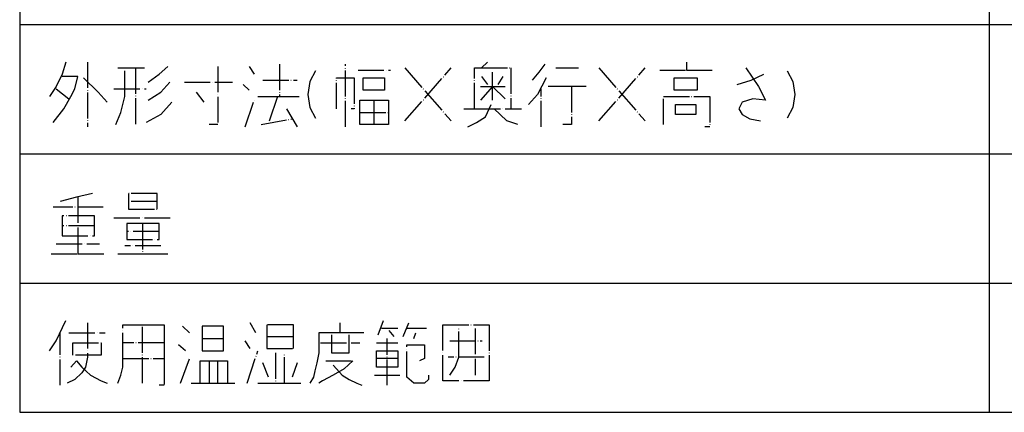
# Model space of a CAD drawing. Extents: x -3337 to 713, y -6512 to -3712.
# Drawn here: x -737 to -280, y -4372 to -4190 of the extents above; entities that cross this region are included whole.
import ezdxf

# ---------------------------------------------------------------- set-up
doc = ezdxf.new("R2010")
doc.units = 0
doc.linetypes.add('DOT_CENTER', pattern=[14, 12, -1, 0, -1])
doc.layers.add('1', color=7, linetype='CONTINUOUS')

msp = doc.modelspace()

# ---------------------------------------------------------------- linework, layer by layer
at = {"layer": '1', "color": 2, "linetype": 'CONTINUOUS'}
for p, q in [((-736.6969, -3712.2244), (-736.6969, -4372.2244)), ((-286.6969, -4372.2244), (-286.6969, -3712.2244)), ((-736.6969, -4192.2244), (713.3031, -4192.2244)), ((-736.6969, -4252.2244), (713.3031, -4252.2244)), ((-736.6969, -4312.2244), (713.3031, -4312.2244)), ((-736.6969, -4372.2244), (713.3031, -4372.2244))]:
    msp.add_line(p, q, dxfattribs=at)
at = {"layer": '1', "color": 1, "linetype": 'DOT_CENTER'}
for p, q in [((-715.2896, -4209.632), (-717.0543, -4215.2986)), ((-705.2896, -4209.632), (-705.2896, -4239.632)), ((-691.1719, -4212.2986), (-687.9366, -4212.2986)), ((-687.9366, -4225.632), (-687.9366, -4212.2986)), ((-687.9366, -4212.2986), (-682.9366, -4212.2986)), ((-682.9366, -4212.2986), (-682.9366, -4238.632)), ((-682.9366, -4212.2986), (-678.819, -4212.2986)), ((-672.0543, -4215.2986), (-667.9366, -4211.632)), ((-644.7013, -4211.632), (-644.7013, -4238.632)), ((-630.2896, -4211.632), (-627.9366, -4215.2986)), ((-616.1719, -4210.632), (-616.1719, -4225.632)), ((-585.5837, -4239.632), (-585.5837, -4210.632)), ((-557.9366, -4236.9653), (-536.466, -4212.2986)), ((-557.9366, -4212.2986), (-536.466, -4236.9653)), ((-525.5837, -4231.2986), (-525.5837, -4212.2986)), ((-525.5837, -4212.2986), (-522.3484, -4212.2986)), ((-519.7013, -4209.632), (-522.3484, -4212.2986)), ((-522.3484, -4212.2986), (-508.819, -4212.2986)), ((-508.819, -4212.2986), (-508.819, -4231.2986)), ((-495.5837, -4214.2986), (-492.9366, -4210.632)), ((-487.9366, -4212.2986), (-477.3484, -4212.2986)), ((-467.9366, -4236.9653), (-446.466, -4212.2986)), ((-467.9366, -4212.2986), (-446.466, -4236.9653)), ((-427.3484, -4209.632), (-427.3484, -4213.2986)), ((-399.7013, -4212.2986), (-393.819, -4220.9653)), ((-717.0543, -4215.2986), (-719.7013, -4220.9653)), ((-709.7013, -4216.2986), (-717.0543, -4216.2986)), ((-711.1719, -4221.9653), (-709.7013, -4216.2986)), ((-707.0543, -4216.9653), (-700.2896, -4223.632)), ((-677.0543, -4218.9653), (-672.0543, -4215.2986)), ((-599.4072, -4213.632), (-602.0543, -4218.632)), ((-589.7013, -4231.2986), (-589.7013, -4216.9653)), ((-589.7013, -4216.9653), (-581.466, -4216.9653)), ((-581.466, -4216.9653), (-581.466, -4231.2986)), ((-579.7013, -4213.2986), (-564.7013, -4213.2986)), ((-577.3484, -4216.9653), (-567.3484, -4216.9653)), ((-577.3484, -4222.632), (-577.3484, -4216.9653)), ((-567.3484, -4216.9653), (-567.3484, -4222.632)), ((-522.3484, -4216.2986), (-519.7013, -4219.9653)), ((-517.3484, -4220.9653), (-517.3484, -4214.2986)), ((-514.7013, -4219.9653), (-512.3484, -4216.2986)), ((-498.819, -4217.9653), (-495.5837, -4214.2986)), ((-492.3484, -4216.9653), (-496.466, -4224.632)), ((-439.7013, -4213.2986), (-427.3484, -4213.2986)), ((-432.9366, -4222.632), (-432.9366, -4216.9653)), ((-432.9366, -4216.9653), (-422.3484, -4216.9653)), ((-427.3484, -4213.2986), (-414.7013, -4213.2986)), ((-422.3484, -4216.9653), (-422.3484, -4222.632)), ((-397.3484, -4217.9653), (-391.466, -4215.2986)), ((-380.5837, -4213.632), (-377.9366, -4218.632)), ((-719.7013, -4220.9653), (-722.9366, -4225.632)), ((-671.1719, -4223.632), (-667.0543, -4218.9653)), ((-660.2896, -4218.9653), (-637.9366, -4218.9653)), ((-630.2896, -4222.632), (-632.9366, -4219.9653)), ((-623.819, -4217.9653), (-607.9366, -4217.9653)), ((-602.0543, -4218.632), (-602.9366, -4224.632)), ((-522.9366, -4220.9653), (-517.3484, -4220.9653)), ((-517.3484, -4220.9653), (-522.9366, -4227.2986)), ((-517.3484, -4227.2986), (-517.3484, -4220.9653)), ((-511.466, -4226.632), (-517.3484, -4220.9653)), ((-517.3484, -4220.9653), (-511.466, -4220.9653)), ((-480.5837, -4220.9653), (-491.466, -4220.9653)), ((-473.819, -4220.9653), (-480.5837, -4220.9653)), ((-480.5837, -4220.9653), (-480.5837, -4238.632)), ((-403.819, -4219.9653), (-397.3484, -4217.9653)), ((-393.819, -4220.9653), (-390.5837, -4227.2986)), ((-377.9366, -4218.632), (-377.0543, -4224.632)), ((-719.7013, -4221.9653), (-713.819, -4226.632)), ((-716.1719, -4231.2986), (-712.9366, -4225.632)), ((-712.9366, -4225.632), (-711.1719, -4221.9653)), ((-700.2896, -4223.632), (-696.1719, -4228.2986)), ((-692.9366, -4221.9653), (-677.9366, -4221.9653)), ((-689.7013, -4232.9653), (-687.9366, -4225.632)), ((-677.0543, -4227.2986), (-671.1719, -4223.632)), ((-651.1719, -4228.2986), (-654.7013, -4223.632)), ((-626.1719, -4225.632), (-617.0543, -4225.632)), ((-617.0543, -4225.632), (-621.1719, -4237.632)), ((-617.0543, -4225.632), (-607.0543, -4225.632)), ((-602.9366, -4224.632), (-602.0543, -4230.632)), ((-567.3484, -4222.632), (-577.3484, -4222.632)), ((-496.466, -4224.632), (-500.5837, -4229.2986)), ((-494.7013, -4239.632), (-494.7013, -4221.9653)), ((-437.9366, -4238.632), (-437.9366, -4225.632)), ((-437.9366, -4225.632), (-416.466, -4225.632)), ((-422.3484, -4222.632), (-432.9366, -4222.632)), ((-416.466, -4225.632), (-416.466, -4239.632)), ((-377.0543, -4224.632), (-377.9366, -4230.632)), ((-666.1719, -4228.2986), (-671.1719, -4233.9653)), ((-632.0543, -4239.632), (-627.9366, -4227.2986)), ((-602.0543, -4230.632), (-599.4072, -4235.632)), ((-578.819, -4227.2986), (-572.3484, -4227.2986)), ((-578.819, -4232.9653), (-578.819, -4227.2986)), ((-572.3484, -4227.2986), (-572.3484, -4238.632)), ((-572.3484, -4227.2986), (-565.5837, -4227.2986)), ((-565.5837, -4227.2986), (-565.5837, -4232.9653)), ((-520.5837, -4234.9653), (-517.9366, -4229.2986)), ((-432.3484, -4233.9653), (-432.3484, -4229.2986)), ((-432.3484, -4229.2986), (-422.9366, -4229.2986)), ((-422.9366, -4229.2986), (-422.9366, -4233.9653)), ((-401.466, -4228.2986), (-402.9366, -4231.2986)), ((-396.466, -4226.632), (-401.466, -4228.2986)), ((-390.5837, -4227.2986), (-396.466, -4226.632)), ((-377.9366, -4230.632), (-380.5837, -4235.632)), ((-721.1719, -4237.632), (-716.1719, -4231.2986)), ((-692.0543, -4238.632), (-689.7013, -4232.9653)), ((-671.1719, -4233.9653), (-677.9366, -4237.632)), ((-612.9366, -4231.2986), (-607.9366, -4239.632)), ((-581.466, -4231.2986), (-582.9366, -4231.2986)), ((-578.819, -4238.632), (-578.819, -4232.9653)), ((-578.819, -4232.9653), (-565.5837, -4232.9653)), ((-565.5837, -4232.9653), (-565.5837, -4238.632)), ((-530.5837, -4231.2986), (-525.5837, -4231.2986)), ((-525.5837, -4231.2986), (-508.819, -4231.2986)), ((-524.7013, -4237.632), (-520.5837, -4234.9653)), ((-513.819, -4233.9653), (-516.466, -4231.2986)), ((-510.5837, -4236.9653), (-513.819, -4233.9653)), ((-508.819, -4231.2986), (-503.819, -4231.2986)), ((-422.9366, -4233.9653), (-432.3484, -4233.9653)), ((-402.9366, -4231.2986), (-401.466, -4233.9653)), ((-401.466, -4233.9653), (-397.9366, -4235.9653)), ((-644.7013, -4238.632), (-648.819, -4238.632)), ((-624.7013, -4238.632), (-610.2896, -4235.9653)), ((-572.3484, -4238.632), (-578.819, -4238.632)), ((-565.5837, -4238.632), (-572.3484, -4238.632)), ((-528.819, -4239.632), (-524.7013, -4237.632)), ((-505.5837, -4238.632), (-510.5837, -4236.9653)), ((-480.5837, -4238.632), (-484.7013, -4238.632)), ((-416.466, -4239.632), (-418.819, -4239.632)), ((-397.9366, -4235.9653), (-392.9366, -4236.9653)), ((-702.9366, -4270.632), (-710.2896, -4272.2986)), ((-672.9366, -4270.632), (-686.1719, -4270.632)), ((-686.1719, -4270.632), (-686.1719, -4274.2986)), ((-672.9366, -4274.2986), (-672.9366, -4270.632)), ((-710.2896, -4272.2986), (-717.9366, -4274.2986)), ((-709.7013, -4272.2986), (-709.7013, -4298.632)), ((-672.9366, -4274.2986), (-686.1719, -4274.2986)), ((-686.1719, -4274.2986), (-686.1719, -4277.9653)), ((-672.9366, -4277.9653), (-672.9366, -4274.2986)), ((-697.9366, -4276.9653), (-721.1719, -4276.9653)), ((-702.0543, -4280.9653), (-717.0543, -4280.9653)), ((-717.0543, -4280.9653), (-717.0543, -4285.632)), ((-702.0543, -4285.632), (-702.0543, -4280.9653)), ((-686.1719, -4277.9653), (-672.9366, -4277.9653)), ((-692.9366, -4281.9653), (-666.1719, -4281.9653)), ((-687.0543, -4284.632), (-687.0543, -4288.2986)), ((-679.7013, -4284.632), (-687.0543, -4284.632)), ((-672.0543, -4284.632), (-679.7013, -4284.632)), ((-679.7013, -4284.632), (-679.7013, -4298.632)), ((-672.0543, -4288.2986), (-672.0543, -4284.632)), ((-702.0543, -4285.632), (-717.0543, -4285.632)), ((-717.0543, -4285.632), (-717.0543, -4290.2986)), ((-702.0543, -4290.2986), (-702.0543, -4285.632)), ((-672.0543, -4288.2986), (-687.0543, -4288.2986)), ((-687.0543, -4288.2986), (-687.0543, -4291.9653)), ((-672.0543, -4291.9653), (-672.0543, -4288.2986)), ((-719.7013, -4293.9653), (-699.7013, -4293.9653)), ((-717.0543, -4290.2986), (-702.0543, -4290.2986)), ((-687.0543, -4291.9653), (-672.0543, -4291.9653)), ((-722.0543, -4298.632), (-709.7013, -4298.632)), ((-709.7013, -4298.632), (-697.0543, -4298.632)), ((-691.1719, -4298.632), (-679.7013, -4298.632)), ((-671.1719, -4294.9653), (-687.9366, -4294.9653)), ((-679.7013, -4298.632), (-667.9366, -4298.632)), ((-719.7013, -4338.9653), (-715.2896, -4329.632)), ((-705.2896, -4330.632), (-705.2896, -4346.632)), ((-627.0543, -4335.2986), (-629.7013, -4330.632)), ((-587.9366, -4331.632), (-587.9366, -4330.632)), ((-570.2896, -4336.2986), (-567.9366, -4329.632)), ((-558.819, -4336.9653), (-556.1719, -4330.632)), ((-717.9366, -4359.632), (-717.9366, -4335.2986)), ((-713.819, -4335.2986), (-697.0543, -4335.2986)), ((-688.819, -4331.632), (-679.7013, -4331.632)), ((-688.819, -4347.2986), (-688.819, -4331.632)), ((-679.7013, -4358.632), (-679.7013, -4331.632)), ((-679.7013, -4331.632), (-669.7013, -4331.632)), ((-669.7013, -4331.632), (-669.7013, -4339.9653)), ((-657.9366, -4335.2986), (-661.1719, -4332.2986)), ((-652.0543, -4332.2986), (-652.0543, -4337.9653)), ((-642.0543, -4332.2986), (-652.0543, -4332.2986)), ((-642.0543, -4337.9653), (-642.0543, -4332.2986)), ((-622.0543, -4331.632), (-622.0543, -4336.9653)), ((-609.7013, -4331.632), (-622.0543, -4331.632)), ((-609.7013, -4336.9653), (-609.7013, -4331.632)), ((-597.9366, -4335.2986), (-597.9366, -4344.632)), ((-587.9366, -4335.2986), (-597.9366, -4335.2986)), ((-587.9366, -4335.2986), (-587.9366, -4331.632)), ((-577.0543, -4335.2986), (-587.9366, -4335.2986)), ((-561.1719, -4333.2986), (-568.819, -4333.2986)), ((-562.9366, -4336.9653), (-565.2896, -4334.2986)), ((-547.9366, -4333.2986), (-557.0543, -4333.2986)), ((-553.819, -4337.9653), (-552.9366, -4335.2986)), ((-540.2896, -4357.632), (-540.2896, -4331.632)), ((-540.2896, -4331.632), (-518.819, -4331.632)), ((-532.9366, -4346.632), (-532.9366, -4333.2986)), ((-525.2896, -4333.2986), (-525.2896, -4354.9653)), ((-518.819, -4331.632), (-518.819, -4357.632)), ((-722.9366, -4343.632), (-719.7013, -4338.9653)), ((-712.0543, -4345.632), (-712.0543, -4339.9653)), ((-712.0543, -4339.9653), (-698.819, -4339.9653)), ((-698.819, -4339.9653), (-698.819, -4345.632)), ((-669.7013, -4339.9653), (-688.819, -4339.9653)), ((-669.7013, -4339.9653), (-669.7013, -4347.2986)), ((-652.0543, -4337.9653), (-642.0543, -4337.9653)), ((-652.0543, -4337.9653), (-652.0543, -4343.632)), ((-642.0543, -4343.632), (-642.0543, -4337.9653)), ((-629.7013, -4342.632), (-632.0543, -4338.9653)), ((-622.0543, -4336.9653), (-609.7013, -4336.9653)), ((-622.0543, -4336.9653), (-622.0543, -4342.632)), ((-609.7013, -4342.632), (-609.7013, -4336.9653)), ((-597.0543, -4339.9653), (-578.819, -4339.9653)), ((-592.0543, -4336.2986), (-592.0543, -4344.632)), ((-583.819, -4344.632), (-583.819, -4336.2986)), ((-571.1719, -4339.9653), (-561.1719, -4339.9653)), ((-566.1719, -4359.632), (-566.1719, -4337.9653)), ((-537.0543, -4338.9653), (-522.0543, -4338.9653)), ((-659.7013, -4343.632), (-662.9366, -4340.9653)), ((-652.0543, -4343.632), (-642.0543, -4343.632)), ((-631.1719, -4358.632), (-626.1719, -4343.632)), ((-622.0543, -4342.632), (-609.7013, -4342.632)), ((-617.9366, -4344.632), (-617.9366, -4358.632)), ((-613.819, -4358.632), (-613.819, -4344.632)), ((-597.9366, -4344.632), (-598.819, -4349.2986)), ((-592.0543, -4344.632), (-583.819, -4344.632)), ((-571.1719, -4343.632), (-561.1719, -4343.632)), ((-571.1719, -4347.2986), (-571.1719, -4343.632)), ((-561.1719, -4343.632), (-561.1719, -4347.2986)), ((-557.0543, -4355.9653), (-557.0543, -4340.9653)), ((-557.0543, -4340.9653), (-548.819, -4340.9653)), ((-548.819, -4340.9653), (-548.819, -4347.2986)), ((-712.9366, -4351.2986), (-710.2896, -4348.2986)), ((-698.819, -4345.632), (-712.0543, -4345.632)), ((-710.2896, -4348.2986), (-707.9366, -4351.2986)), ((-705.2896, -4346.632), (-706.1719, -4351.2986)), ((-688.819, -4351.2986), (-688.819, -4347.2986)), ((-688.819, -4347.2986), (-669.7013, -4347.2986)), ((-669.7013, -4347.2986), (-669.7013, -4359.632)), ((-662.0543, -4358.632), (-657.9366, -4347.2986)), ((-652.9366, -4358.632), (-652.9366, -4348.2986)), ((-652.9366, -4348.2986), (-648.819, -4348.2986)), ((-648.819, -4348.2986), (-648.819, -4358.632)), ((-648.819, -4348.2986), (-640.2896, -4348.2986)), ((-644.7013, -4358.632), (-644.7013, -4348.2986)), ((-640.2896, -4348.2986), (-640.2896, -4358.632)), ((-621.1719, -4355.9653), (-623.819, -4349.2986)), ((-607.9366, -4349.2986), (-610.2896, -4355.9653)), ((-598.819, -4349.2986), (-599.7013, -4352.9653)), ((-594.7013, -4348.2986), (-582.0543, -4348.2986)), ((-582.0543, -4348.2986), (-586.1719, -4351.9653)), ((-571.1719, -4351.2986), (-571.1719, -4347.2986)), ((-561.1719, -4347.2986), (-571.1719, -4347.2986)), ((-561.1719, -4347.2986), (-561.1719, -4351.2986)), ((-548.819, -4347.2986), (-551.1719, -4348.2986)), ((-521.1719, -4346.632), (-537.9366, -4346.632)), ((-534.7013, -4351.2986), (-532.9366, -4346.632)), ((-707.9366, -4353.9653), (-711.1719, -4356.9653)), ((-706.1719, -4351.2986), (-707.9366, -4353.9653)), ((-707.9366, -4351.2986), (-703.819, -4354.9653)), ((-689.7013, -4354.9653), (-688.819, -4351.2986)), ((-599.7013, -4352.9653), (-600.2896, -4355.9653)), ((-591.1719, -4350.2986), (-589.7013, -4351.9653)), ((-586.1719, -4351.9653), (-591.1719, -4354.9653)), ((-589.7013, -4351.9653), (-587.0543, -4354.9653)), ((-561.1719, -4351.2986), (-571.1719, -4351.2986)), ((-537.0543, -4354.9653), (-534.7013, -4351.2986)), ((-711.1719, -4356.9653), (-714.7013, -4358.632)), ((-703.819, -4354.9653), (-698.819, -4357.632)), ((-698.819, -4357.632), (-696.1719, -4358.632)), ((-691.1719, -4358.632), (-689.7013, -4354.9653)), ((-657.0543, -4358.632), (-652.9366, -4358.632)), ((-652.9366, -4358.632), (-648.819, -4358.632)), ((-648.819, -4358.632), (-636.1719, -4358.632)), ((-626.1719, -4358.632), (-617.9366, -4358.632)), ((-617.9366, -4358.632), (-606.1719, -4358.632)), ((-600.2896, -4355.9653), (-602.0543, -4358.632)), ((-596.1719, -4357.632), (-597.9366, -4358.632)), ((-591.1719, -4354.9653), (-596.1719, -4357.632)), ((-587.0543, -4354.9653), (-583.819, -4356.9653)), ((-583.819, -4356.9653), (-580.2896, -4358.632)), ((-580.2896, -4358.632), (-577.9366, -4359.632)), ((-572.0543, -4354.9653), (-560.2896, -4354.9653)), ((-553.819, -4358.632), (-557.0543, -4355.9653)), ((-548.819, -4358.632), (-553.819, -4358.632)), ((-547.0543, -4356.9653), (-548.819, -4358.632)), ((-547.0543, -4354.9653), (-547.0543, -4356.9653)), ((-518.819, -4357.632), (-540.2896, -4357.632)), ((-669.7013, -4359.632), (-672.0543, -4359.632))]:
    msp.add_line(p, q, dxfattribs=at)

doc.saveas('drawing.dxf')
